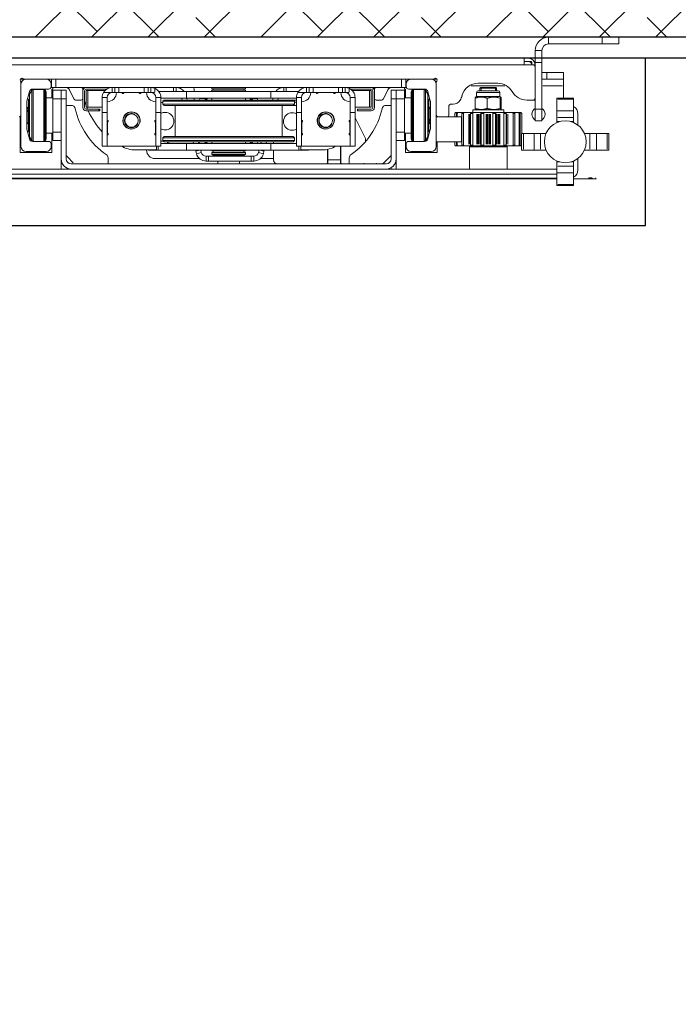
# Model space of a CAD drawing. Units: millimetres. Extents: x 154109 to 202517, y 144218 to 169666.
# Drawn here: x 168254 to 169040, y 153040 to 154217 of the extents above; entities that cross this region are included whole.
import ezdxf

# ---------------------------------------------------------------- set-up
doc = ezdxf.new("R2010")
doc.units = ezdxf.units.MM
for name, color, linetype in [("colonna dall' alto", 8, 'Continuous'), ('muri', 40, 'Continuous'), ('quote', 241, 'Continuous'), ('TAMPONATURA CONSOLLE', 104, 'Continuous')]:
    doc.layers.add(name, color=color, linetype=linetype)
doc.styles.get("Standard").update_dxf_attribs({"font": 'arial.ttf'})
doc.dimstyles.new('marco', dxfattribs={"dimtxt": 200, "dimasz": 150, "dimexe": 1.25, "dimexo": 1.5, "dimgap": 50, "dimtad": 1, "dimtxsty": 'Standard', "dimcen": 2.5, "dimclrd": 256, "dimclre": 256, "dimclrt": 256, "dimadec": 0, "dimazin": 0, "dimtfac": 1, "dimtmove": 0, "dimatfit": 3, "dimfxl": 1, "dimlwd": -1, "dimlwe": -1, "dimarcsym": 0})

# ---------------------------------------------------------------- blocks, each defined once
blk = doc.blocks.new('cwljc3e3w')
at = {"layer": "colonna dall' alto", "lineweight": 5}
for p, q in [((156411.5, 137467.6), (156347.5, 137467.6)), ((156347.5, 137467.2), (156347.5, 137460)), ((156411.5, 137467.6), (156431.5, 137467.6)), ((156411.5, 137467.2), (156411.5, 137460)), ((156431.5, 137459.6), (156431.5, 137467.6)), ((156411.5, 137459.6), (156347.5, 137459.6)), ((156431.5, 137459.6), (156411.5, 137459.6)), ((156318.5, 137442.6), (155607.5, 137442.6)), ((156318.5, 137442.6), (156323.5, 137442.6)), ((156318.5, 137442.6), (156318.5, 137434.6)), ((156331.5, 137437.6), (156331.5, 137451.6)), ((156339.1, 137451.6), (156331.9, 137451.6)), ((156339.5, 137451.6), (156339.5, 137437.6)), ((156318.5, 137434.6), (155607.5, 137434.6)), ((156318.5, 137438.6), (156323.5, 137438.6)), ((156329.5, 137434.6), (156318.5, 137434.6)), ((156323.7, 137438.6), (156327.3, 137438.6)), ((156327.5, 137438.4), (156327.5, 137434.8)), ((156331.5, 137434.6), (156329.5, 137434.6)), ((156331.5, 137434.6), (156331.5, 137437.6)), ((156331.5, 137437.6), (156339.5, 137437.6)), ((156331.5, 137434.6), (156331.5, 137432.6)), ((156331.5, 137394.6), (156331.5, 137432.6)), ((156339.5, 137437.6), (156339.5, 137381.6)), ((156339.5, 137425.6), (156345.5, 137425.6)), ((156365.5, 137425.6), (156345.5, 137425.6)), ((156345.5, 137418), (156345.5, 137425.2)), ((156365.5, 137425.6), (156365.5, 137417.6)), ((155721.1, 137417.6), (155716.7, 137417.6)), ((155717.5, 137411.6), (155717.5, 137414)), ((155717.5, 137411.6), (155717.5, 137337.1)), ((155721.1, 137417.6), (155723.5, 137417.6)), ((155747.5, 137417.6), (155723.5, 137417.6)), ((155747.5, 137417.6), (155754, 137417.6)), ((155753.5, 137408.6), (155753.5, 137411.6)), ((155754, 137417.6), (155759, 137417.6)), ((155754, 137417.6), (155754, 137407.6)), ((155759, 137407.6), (155754, 137407.6)), ((155755.5, 137406.1), (155755.5, 137407.6)), ((156172, 137417.6), (155759, 137417.6)), ((155759, 137408.1), (155759, 137417.1)), ((156172, 137407.6), (155759, 137407.6)), ((155780.9, 137393.7), (155774, 137407.6)), ((155824.5, 137407.6), (155824.5, 137407.5)), ((155825.5, 137407.6), (155825.5, 137407.6)), ((155826.5, 137401.9), (155826.5, 137407.3)), ((155829.5, 137407.6), (155829.5, 137401.6)), ((155834.5, 137401.9), (155834.5, 137407.3)), ((155864.5, 137407.3), (155864.5, 137401.9)), ((155869.5, 137401.6), (155869.5, 137407.6)), ((155872.5, 137401.9), (155872.5, 137407.3)), ((155899.8, 137407.6), (155899.8, 137402.9)), ((155902.8, 137407.6), (155902.8, 137402.9)), ((155945.5, 137407.6), (155945.5, 137406.1)), ((155985.5, 137407.6), (155985.5, 137406.1)), ((156031.2, 137402.9), (156031.2, 137407.6)), ((156034.2, 137402.9), (156034.2, 137407.6)), ((156058.5, 137401.9), (156058.5, 137407.3)), ((156061.5, 137407.6), (156061.5, 137401.6)), ((156066.5, 137401.9), (156066.5, 137407.3)), ((156096.5, 137407.3), (156096.5, 137401.9)), ((156101.5, 137401.6), (156101.5, 137407.6)), ((156104.5, 137401.9), (156104.5, 137407.3)), ((156105.5, 137407.6), (156105.5, 137407.6)), ((156157, 137407.6), (156150, 137393.7)), ((156172, 137417.6), (156177, 137417.6)), ((156172, 137417.1), (156172, 137408.1)), ((156177, 137407.6), (156172, 137407.6)), ((156175.5, 137407.6), (156175.5, 137406.1)), ((156177, 137417.6), (156183.5, 137417.6)), ((156177, 137407.6), (156177, 137417.6)), ((156177.5, 137408.6), (156177.5, 137411.6)), ((156183.5, 137417.6), (156207.5, 137417.6)), ((156207.5, 137417.6), (156209.8, 137417.6)), ((156214.2, 137417.6), (156209.8, 137417.6)), ((156213.5, 137414), (156213.5, 137411.6)), ((156213.5, 137411.6), (156213.5, 137337.1)), ((156295.2, 137409.6), (156255.2, 137409.6)), ((156263.5, 137412.6), (156286.8, 137412.6)), ((156266.5, 137407.7), (156265.5, 137406.7)), ((156285.5, 137406.7), (156265.5, 137406.7)), ((156265.5, 137403.7), (156265.5, 137406.7)), ((156285.5, 137406.7), (156265.5, 137406.7)), ((156266.5, 137407.7), (156284.5, 137407.7)), ((156267, 137406.7), (156267, 137403.7)), ((156284, 137403.7), (156284, 137406.7)), ((156284.5, 137407.7), (156285.5, 137406.7)), ((156285.5, 137403.7), (156285.5, 137406.7)), ((156345.5, 137417.6), (156339.5, 137417.6)), ((156364.2, 137409.6), (156340.8, 137409.6)), ((156345.5, 137417.6), (156365.5, 137417.6)), ((156365.5, 137417.6), (156365.5, 137409.6)), ((156365.5, 137409.6), (156365.5, 137394.8)), ((155724.6, 137391.1), (155727.6, 137402.6)), ((155727.5, 137349.7), (155727.5, 137398.6)), ((155727.7, 137399.6), (155730.4, 137404.2)), ((155727.7, 137399.3), (155727.7, 137349)), ((155730.4, 137344.5), (155730.4, 137403.8)), ((155731.5, 137405.6), (155750.5, 137405.6)), ((155744.6, 137405.2), (155732.1, 137405.2)), ((155732.1, 137404.8), (155732.1, 137343.5)), ((155744.6, 137343.5), (155744.6, 137404.8)), ((155746.9, 137403.8), (155746.1, 137404.6)), ((155746.1, 137404.3), (155746.1, 137344.1)), ((155746.9, 137344.9), (155746.9, 137403.4)), ((155747.5, 137402.4), (155747.5, 137345.9)), ((155755.5, 137395.2), (155747.5, 137395.2)), ((155754.5, 137395.2), (155754.5, 137405.1)), ((155755.5, 137394.2), (155755.5, 137404.2)), ((155765.5, 137404.2), (155755.5, 137404.2)), ((155765.5, 137394.2), (155765.5, 137404.2)), ((155771.5, 137404.2), (155765.5, 137404.2)), ((155765.5, 137404.2), (155765.5, 137394.2)), ((155771.5, 137404.2), (155771.5, 137394.2)), ((155791.5, 137405.9), (155791.5, 137394.6)), ((155791.5, 137403.6), (155791.5, 137383.6)), ((155793.5, 137403.6), (155793.5, 137383.6)), ((155819.8, 137405.6), (155795.5, 137405.6)), ((155795.5, 137403.9), (155795.5, 137383.9)), ((155797.5, 137403.9), (155795.5, 137403.9)), ((155797.5, 137403.9), (155817.8, 137403.9)), ((155797.5, 137383.9), (155797.5, 137403.9)), ((155814.5, 137377.6), (155814.5, 137395.6)), ((155820.2, 137395.6), (155814.8, 137395.6)), ((155826, 137401.6), (155816.6, 137401.6)), ((155820.5, 137377.6), (155820.5, 137395.6)), ((155829.5, 137401.6), (155826.5, 137401.6)), ((155834.5, 137401.6), (155829.5, 137401.6)), ((155864.5, 137401.6), (155834.5, 137401.6)), ((155857.5, 137401.4), (155841.5, 137401.4)), ((155869.5, 137401.6), (155864.5, 137401.6)), ((155872.5, 137401.6), (155869.5, 137401.6)), ((155877.1, 137401.6), (155872.7, 137401.6)), ((155877.3, 137406.3), (155877.3, 137401.9)), ((155878.5, 137377.6), (155878.5, 137395.6)), ((155878.8, 137395.6), (155884.2, 137395.6)), ((155915.1, 137402.9), (155882, 137402.9)), ((155884.5, 137377.6), (155884.5, 137395.6)), ((155915.1, 137394.9), (155884.5, 137394.9)), ((155909.2, 137394.9), (155909.4, 137394.3)), ((155909.4, 137394.3), (155911.8, 137394.9)), ((156015.9, 137402.9), (155915.1, 137402.9)), ((155915.1, 137395.3), (155915.1, 137402.5)), ((155915.1, 137394.9), (156015.9, 137394.9)), ((155915.4, 137394.9), (155916, 137392.6)), ((155924.5, 137402.9), (155924.5, 137405.6)), ((155924.5, 137392.6), (155924.5, 137394.9)), ((155935.6, 137394.6), (155932.5, 137394.6)), ((155985.5, 137406.1), (155945.5, 137406.1)), ((155945.5, 137404.3), (155985.5, 137404.3)), ((155945.5, 137404.3), (155945.5, 137402.9)), ((155945.5, 137394.9), (155945.5, 137392.6)), ((155947.2, 137406.1), (155947.2, 137404.3)), ((155983.7, 137406.1), (155983.7, 137404.3)), ((155985.5, 137404.3), (155985.5, 137402.9)), ((155985.5, 137394.9), (155985.5, 137392.6)), ((155998.5, 137394.6), (155995.3, 137394.6)), ((156049, 137402.9), (156015.9, 137402.9)), ((156015.9, 137395.3), (156015.9, 137402.5)), ((156046.5, 137394.9), (156015.9, 137394.9)), ((156018.5, 137394.9), (156017.9, 137392.6)), ((156022.2, 137394.9), (156024.6, 137394.3)), ((156024.6, 137394.3), (156024.8, 137394.9)), ((156046.5, 137377.6), (156046.5, 137395.6)), ((156052.2, 137395.6), (156046.8, 137395.6)), ((156058, 137401.6), (156048.6, 137401.6)), ((156052.5, 137377.6), (156052.5, 137395.6)), ((156061.5, 137401.6), (156058.5, 137401.6)), ((156066.5, 137401.6), (156061.5, 137401.6)), ((156096.5, 137401.6), (156066.5, 137401.6)), ((156089.5, 137401.4), (156073.5, 137401.4)), ((156101.5, 137401.6), (156096.5, 137401.6)), ((156104.5, 137401.6), (156101.5, 137401.6)), ((156109.1, 137401.6), (156104.7, 137401.6)), ((156109.3, 137406.3), (156109.3, 137401.9)), ((156110.5, 137377.6), (156110.5, 137395.6)), ((156110.8, 137395.6), (156116.2, 137395.6)), ((156111.1, 137405.6), (156135.5, 137405.6)), ((156113.1, 137403.9), (156133.5, 137403.9)), ((156116.5, 137377.6), (156116.5, 137395.6)), ((156133.5, 137403.9), (156133.5, 137383.9)), ((156135.5, 137403.9), (156133.5, 137403.9)), ((156135.5, 137383.9), (156135.5, 137403.9)), ((156137.5, 137403.6), (156137.5, 137383.6)), ((156139.5, 137405.9), (156139.5, 137394.6)), ((156139.5, 137403.6), (156139.5, 137383.6)), ((156165.5, 137404.2), (156159.5, 137404.2)), ((156159.5, 137394.2), (156159.5, 137404.2)), ((156165.5, 137404.2), (156165.5, 137394.2)), ((156165.5, 137394.2), (156165.5, 137404.2)), ((156175.5, 137404.2), (156165.5, 137404.2)), ((156175.5, 137404.2), (156175.5, 137394.2)), ((156175.5, 137395.2), (156183.5, 137395.2)), ((156176.5, 137405.1), (156176.5, 137395.2)), ((156199.5, 137405.6), (156180.5, 137405.6)), ((156183.5, 137345.9), (156183.5, 137402.4)), ((156184.1, 137403.8), (156184.9, 137404.6)), ((156184.1, 137403.4), (156184.1, 137344.9)), ((156184.9, 137344.1), (156184.9, 137404.3)), ((156186.3, 137405.2), (156198.8, 137405.2)), ((156186.3, 137404.8), (156186.3, 137343.5)), ((156198.8, 137343.5), (156198.8, 137404.8)), ((156203.2, 137399.6), (156200.6, 137404.2)), ((156200.6, 137403.8), (156200.6, 137344.5)), ((156203.2, 137349), (156203.2, 137399.3)), ((156206.3, 137391.1), (156203.3, 137402.6)), ((156203.5, 137398.6), (156203.5, 137349.7)), ((156259.9, 137394.8), (156259.9, 137382.6)), ((156261.5, 137396.7), (156260.4, 137396.1)), ((156261.5, 137396.7), (156261.5, 137401.7)), ((156289.5, 137396.7), (156261.5, 137396.7)), ((156289.3, 137401.7), (156261.6, 137401.7)), ((156263.5, 137403.7), (156287.5, 137403.7)), ((156274.3, 137394.8), (156274.3, 137382.6)), ((156289.5, 137396.7), (156289.5, 137401.7)), ((156289.5, 137396.7), (156290.5, 137396.1)), ((156289.8, 137394.8), (156289.8, 137382.6)), ((156291, 137394.8), (156291, 137382.6)), ((156331.5, 137394.6), (156331.5, 137392.6)), ((156377.5, 137394.8), (156357.5, 137394.8)), ((156357.5, 137393.8), (156357.5, 137394.8)), ((156377.5, 137394.8), (156377.5, 137393.8)), ((155724.5, 137358.6), (155724.5, 137390.1)), ((155726, 137384.2), (155725, 137383.2)), ((155725.4, 137383.2), (155725, 137383.2)), ((155725, 137381.6), (155725, 137383.2)), ((155726, 137384.2), (155726.1, 137384.2)), ((155726.5, 137393.6), (155727.1, 137394.2)), ((155726.5, 137354.8), (155726.5, 137393.6)), ((155727.1, 137394.2), (155727.1, 137354.2)), ((155727.5, 137394.2), (155727.1, 137394.2)), ((155755.5, 137354.2), (155755.5, 137394.2)), ((155756, 137394.2), (155765, 137394.2)), ((155765.5, 137394.2), (155765.5, 137322.2)), ((155765.5, 137394.2), (155765.5, 137354.2)), ((155765.8, 137394.2), (155771.2, 137394.2)), ((155771.5, 137394.2), (155771.5, 137322.2)), ((155777.4, 137386.2), (155771.5, 137386.2)), ((155789.5, 137392.6), (155782.7, 137392.6)), ((155795.5, 137383.9), (155797.5, 137383.9)), ((155814.5, 137383.9), (155797.5, 137383.9)), ((155884.5, 137389.6), (155887, 137389.6)), ((155888.5, 137392.6), (155887, 137391.1)), ((156044, 137391.1), (155887, 137391.1)), ((155887, 137387.6), (155887, 137391.1)), ((155887, 137387.6), (156044, 137387.6)), ((155888.5, 137386.1), (155887, 137387.6)), ((155888.5, 137392.6), (156042.5, 137392.6)), ((156042.5, 137386.1), (155888.5, 137386.1)), ((155901.5, 137349.1), (155901.5, 137386.1)), ((155909.4, 137394.3), (155909.8, 137392.6)), ((156024.6, 137394.3), (156024.1, 137392.6)), ((156029.5, 137349.1), (156029.5, 137386.1)), ((156042.5, 137392.6), (156044, 137391.1)), ((156042.5, 137386.1), (156044, 137387.6)), ((156046.5, 137386.2), (156042.5, 137386.2)), ((156044, 137387.6), (156044, 137391.1)), ((156133.5, 137383.9), (156116.5, 137383.9)), ((156133.5, 137383.9), (156135.5, 137383.9)), ((156148.2, 137392.6), (156141.5, 137392.6)), ((156159.5, 137386.2), (156153.6, 137386.2)), ((156159.5, 137322.2), (156159.5, 137394.2)), ((156159.8, 137394.2), (156165.2, 137394.2)), ((156165.5, 137322.2), (156165.5, 137394.2)), ((156165.5, 137354.2), (156165.5, 137394.2)), ((156166, 137394.2), (156175, 137394.2)), ((156175.5, 137394.2), (156175.5, 137354.2)), ((156203.5, 137394.2), (156203.9, 137394.2)), ((156203.9, 137354.2), (156203.9, 137394.2)), ((156204.5, 137393.6), (156203.9, 137394.2)), ((156204.5, 137393.6), (156204.5, 137354.8)), ((156204.9, 137384.2), (156205, 137384.2)), ((156205, 137384.2), (156206, 137383.2)), ((156206, 137383.2), (156205.6, 137383.2)), ((156206, 137383.2), (156206, 137381.6)), ((156206.5, 137358.6), (156206.5, 137390.1)), ((156228.5, 137374.6), (156228.5, 137385.6)), ((156230.5, 137387.6), (156233.5, 137387.6)), ((156321.5, 137392.6), (156329.5, 137392.6)), ((156329.5, 137392.6), (156331.5, 137392.6)), ((156331.5, 137381.6), (156331.5, 137392.6)), ((156357.5, 137393.8), (156357.5, 137379.8)), ((156358.5, 137393.8), (156376.5, 137393.8)), ((156377.5, 137393.8), (156377.5, 137379.8)), ((155716.5, 137372.9), (155716.5, 137330.1)), ((155725, 137381.6), (155725, 137366.7)), ((155795.5, 137381.6), (155810.5, 137381.6)), ((155795.5, 137379.6), (155810.5, 137379.6)), ((155810.5, 137381.6), (155811.5, 137381.6)), ((155810.5, 137381.5), (155810.5, 137379.7)), ((155811.5, 137379.6), (155810.5, 137379.6)), ((155811.5, 137379.6), (155811.5, 137381.6)), ((155814.5, 137377.6), (155814.5, 137337.6)), ((155820.2, 137377.6), (155814.8, 137377.6)), ((155820.5, 137377.6), (155820.5, 137337.6)), ((155878.5, 137377.6), (155878.5, 137337.6)), ((155878.8, 137377.6), (155884.2, 137377.6)), ((155884.5, 137377.6), (155884.5, 137337.6)), ((156046.5, 137377.6), (156046.5, 137337.6)), ((156052.2, 137377.6), (156046.8, 137377.6)), ((156052.5, 137377.6), (156052.5, 137337.6)), ((156110.5, 137377.6), (156110.5, 137337.6)), ((156110.8, 137377.6), (156116.2, 137377.6)), ((156116.5, 137377.6), (156116.5, 137337.6)), ((156128.8, 137346.6), (156116.5, 137371.2)), ((156135.5, 137381.6), (156119.5, 137381.6)), ((156119.5, 137379.6), (156119.5, 137381.6)), ((156135.5, 137379.6), (156119.5, 137379.6)), ((156206, 137366.7), (156206, 137381.6)), ((156213.5, 137372.6), (156243.5, 137372.6)), ((156214.5, 137372.6), (156214.5, 137372.9)), ((156236.5, 137377.7), (156235.5, 137376.7)), ((156235.5, 137376.7), (156235.5, 137376.7)), ((156235.5, 137376.7), (156235.5, 137372.6)), ((156235.5, 137372.6), (156235.5, 137376.7)), ((156236.5, 137377.7), (156236.5, 137377.7)), ((156236.5, 137377.7), (156238.3, 137377.7)), ((156238.5, 137376.7), (156237.4, 137376.7)), ((156237.4, 137372.6), (156237.4, 137376.7)), ((156239.5, 137377.7), (156238.3, 137377.7)), ((156238.5, 137376.7), (156238.5, 137372.6)), ((156239.5, 137377.7), (156244.6, 137377.7)), ((156243.5, 137372.6), (156243.5, 137342.6)), ((156245.9, 137376.7), (156244, 137376.7)), ((156244, 137338.7), (156244, 137376.7)), ((156246.9, 137377.7), (156244.6, 137377.7)), ((156245.9, 137376.7), (156245.9, 137338.7)), ((156246.9, 137377.7), (156252.2, 137377.7)), ((156252.3, 137377.7), (156252.2, 137377.7)), ((156252.2, 137375.7), (156252.2, 137339.7)), ((156252.3, 137377.7), (156253.7, 137377.7)), ((156252.3, 137375.7), (156252.3, 137339.7)), ((156253.7, 137377.7), (156254.6, 137377.7)), ((156253.7, 137375.7), (156253.7, 137339.7)), ((156256.9, 137376.7), (156254.3, 137376.7)), ((156254.3, 137338.7), (156254.3, 137376.7)), ((156257.6, 137377.7), (156254.6, 137377.7)), ((156256.9, 137376.7), (156256.9, 137338.7)), ((156257, 137380.7), (156294, 137380.7)), ((156257, 137380.7), (156257, 137377.7)), ((156257.6, 137377.7), (156261.8, 137377.7)), ((156261.5, 137380.7), (156260.4, 137381.3)), ((156261.9, 137377.7), (156261.8, 137377.7)), ((156261.8, 137375.7), (156261.8, 137339.7)), ((156261.9, 137377.7), (156262.9, 137377.7)), ((156261.9, 137375.7), (156261.9, 137339.7)), ((156262.9, 137377.7), (156264.3, 137377.7)), ((156262.9, 137375.7), (156262.9, 137339.7)), ((156264.3, 137377.7), (156265.7, 137377.7)), ((156264.3, 137375.7), (156264.3, 137339.7)), ((156265.7, 137377.7), (156266.5, 137377.7)), ((156265.7, 137375.7), (156265.7, 137339.7)), ((156266.5, 137377.7), (156267.1, 137377.7)), ((156266.5, 137377.7), (156266.5, 137377.7)), ((156266.5, 137377.7), (156266.5, 137337.7)), ((156266.5, 137375.7), (156266.5, 137339.7)), ((156270.6, 137377.7), (156267.1, 137377.7)), ((156270.1, 137376.7), (156267.2, 137376.7)), ((156267.2, 137338.7), (156267.2, 137376.7)), ((156270.1, 137376.7), (156270.1, 137338.7)), ((156270.6, 137377.7), (156273.1, 137377.7)), ((156273.1, 137377.7), (156273.1, 137377.7)), ((156273.1, 137377.7), (156273.6, 137377.7)), ((156273.1, 137375.7), (156273.1, 137339.7)), ((156273.1, 137375.7), (156273.1, 137339.7)), ((156273.6, 137377.7), (156274.8, 137377.7)), ((156273.6, 137375.7), (156273.6, 137339.7)), ((156274.8, 137377.7), (156276.3, 137377.7)), ((156274.8, 137375.7), (156274.8, 137339.7)), ((156276.3, 137377.7), (156277.5, 137377.7)), ((156276.3, 137375.7), (156276.3, 137339.7)), ((156277.5, 137377.7), (156278.1, 137377.7)), ((156277.5, 137375.7), (156277.5, 137339.7)), ((156278.1, 137377.7), (156280.6, 137377.7)), ((156278.1, 137377.7), (156278.1, 137377.7)), ((156278.1, 137375.7), (156278.1, 137339.7)), ((156278.1, 137375.7), (156278.1, 137339.7)), ((156284.1, 137377.7), (156280.6, 137377.7)), ((156284, 137376.7), (156281, 137376.7)), ((156281, 137338.7), (156281, 137376.7)), ((156284, 137376.7), (156284, 137338.7)), ((156284.1, 137377.7), (156284.6, 137377.7)), ((156284.6, 137377.7), (156284.6, 137377.7)), ((156284.6, 137377.7), (156285.4, 137377.7)), ((156284.6, 137377.7), (156284.6, 137337.7)), ((156284.6, 137375.7), (156284.6, 137339.7)), ((156285.4, 137377.7), (156286.8, 137377.7)), ((156285.4, 137375.7), (156285.4, 137339.7)), ((156286.8, 137377.7), (156288.2, 137377.7)), ((156286.8, 137375.7), (156286.8, 137339.7)), ((156288.2, 137377.7), (156289.3, 137377.7)), ((156288.2, 137375.7), (156288.2, 137339.7)), ((156289.3, 137377.7), (156293.5, 137377.7)), ((156289.3, 137377.7), (156289.3, 137377.7)), ((156289.3, 137375.7), (156289.3, 137339.7)), ((156289.3, 137375.7), (156289.3, 137339.7)), ((156289.5, 137380.7), (156290.5, 137381.3)), ((156296.6, 137377.7), (156293.5, 137377.7)), ((156294, 137380.7), (156294, 137377.7)), ((156296.9, 137376.7), (156294.3, 137376.7)), ((156294.3, 137338.7), (156294.3, 137376.7)), ((156296.6, 137377.7), (156297.4, 137377.7)), ((156296.9, 137376.7), (156296.9, 137338.7)), ((156297.4, 137377.7), (156298.8, 137377.7)), ((156297.4, 137375.7), (156297.4, 137339.7)), ((156298.9, 137377.7), (156298.8, 137377.7)), ((156298.8, 137375.7), (156298.8, 137339.7)), ((156298.9, 137377.7), (156304.3, 137377.7)), ((156298.9, 137375.7), (156298.9, 137339.7)), ((156306.5, 137377.7), (156304.3, 137377.7)), ((156307.1, 137376.7), (156305.2, 137376.7)), ((156305.2, 137338.7), (156305.2, 137376.7)), ((156306.5, 137377.7), (156311.5, 137377.7)), ((156307.1, 137376.7), (156307.1, 137338.7)), ((156312.7, 137377.7), (156311.5, 137377.7)), ((156313.6, 137376.7), (156312.6, 137376.7)), ((156312.6, 137338.7), (156312.6, 137376.7)), ((156312.7, 137377.7), (156314.4, 137377.7)), ((156313.6, 137376.7), (156313.6, 137338.7)), ((156314.5, 137377.7), (156314.4, 137377.7)), ((156314.5, 137377.7), (156315.5, 137376.7)), ((156315.5, 137376.7), (156315.5, 137376.7)), ((156315.5, 137352.7), (156315.5, 137376.7)), ((156315.5, 137352.7), (156315.5, 137376.7)), ((156331.5, 137381.6), (156331.5, 137367.6)), ((156331.9, 137381.6), (156339.1, 137381.6)), ((156339.5, 137367.6), (156339.5, 137381.6)), ((156357.5, 137379.8), (156377.5, 137379.8)), ((156357.5, 137379.8), (156357.5, 137371.7)), ((156357.5, 137366.8), (156357.5, 137371.7)), ((156376.5, 137371.7), (156358.5, 137371.7)), ((156377.5, 137379.8), (156377.5, 137371.7)), ((156377.5, 137371.7), (156377.5, 137366.8)), ((156382.5, 137376.2), (156382.5, 137362.7)), ((155725, 137365.2), (155725, 137366.7)), ((155725, 137365.2), (155725.4, 137365.2)), ((155726, 137364.2), (155725, 137365.2)), ((155726.1, 137364.2), (155726, 137364.2)), ((155820.7, 137365.1), (155820.7, 137354.2)), ((155878.3, 137354.2), (155878.3, 137365.1)), ((156052.7, 137365.1), (156052.7, 137354.2)), ((156110.3, 137354.2), (156110.3, 137365.1)), ((156205, 137364.2), (156204.9, 137364.2)), ((156205, 137364.2), (156206, 137365.2)), ((156205.6, 137365.2), (156206, 137365.2)), ((156206, 137366.7), (156206, 137365.2)), ((156331.5, 137367.6), (156339.5, 137367.6)), ((156357.5, 137366.8), (156357.5, 137365.6)), ((156357.6, 137366.8), (156360.7, 137366.8)), ((156374.3, 137366.8), (156377.3, 137366.8)), ((156377.5, 137366.8), (156377.5, 137365.6)), ((155727.6, 137346.1), (155724.6, 137357.6)), ((155726.5, 137354.8), (155727.1, 137354.2)), ((155727.5, 137354.2), (155727.1, 137354.2)), ((155727.7, 137348.7), (155730.4, 137344.1)), ((155755.5, 137353.2), (155747.5, 137353.2)), ((155754.5, 137330.1), (155754.5, 137353.2)), ((155755.5, 137344.2), (155755.5, 137354.2)), ((155765, 137354.2), (155756, 137354.2)), ((155888.5, 137349.1), (155887, 137347.6)), ((156044, 137347.6), (155887, 137347.6)), ((155887, 137344.1), (155887, 137347.6)), ((155888.5, 137349.1), (156042.5, 137349.1)), ((156042.5, 137349.1), (156044, 137347.6)), ((156044, 137344.1), (156044, 137347.6)), ((156175, 137354.2), (156166, 137354.2)), ((156175.5, 137354.2), (156175.5, 137344.2)), ((156175.5, 137353.2), (156183.5, 137353.2)), ((156176.5, 137353.2), (156176.5, 137330.1)), ((156203.2, 137348.7), (156200.6, 137344.1)), ((156203.3, 137346.1), (156206.3, 137357.6)), ((156203.5, 137354.2), (156203.9, 137354.2)), ((156204.5, 137354.8), (156203.9, 137354.2)), ((156315.4, 137352.7), (156317.4, 137352.7)), ((156315.4, 137352.7), (156315.4, 137332.7)), ((156317.4, 137352.7), (156330.4, 137352.7)), ((156317.4, 137333.7), (156317.4, 137351.7)), ((156330.4, 137332.7), (156330.4, 137352.7)), ((156330.4, 137352.7), (156338, 137352.7)), ((156338, 137352.7), (156344.6, 137352.7)), ((156338, 137351.7), (156338, 137333.7)), ((156390.4, 137352.7), (156397, 137352.7)), ((156397, 137352.7), (156404.6, 137352.7)), ((156397, 137333.7), (156397, 137351.7)), ((156404.6, 137352.7), (156417.6, 137352.7)), ((156404.6, 137332.7), (156404.6, 137352.7)), ((156417.6, 137352.7), (156419.6, 137352.7)), ((156417.6, 137351.7), (156417.6, 137333.7)), ((156419.6, 137332.7), (156419.6, 137352.7)), ((155750.5, 137343.1), (155731.5, 137343.1)), ((155746.9, 137344.5), (155746.1, 137343.7)), ((155753.5, 137337.1), (155753.5, 137340.1)), ((155755.5, 137344.2), (155765.5, 137344.2)), ((155820.5, 137337.6), (155814.5, 137337.6)), ((155820.5, 137337.6), (155878.5, 137337.6)), ((155878.5, 137337.6), (155884.5, 137337.6)), ((155879.5, 137337.6), (155879.5, 137334.9)), ((155881.4, 137332.9), (155881.4, 137337.4)), ((155884.5, 137343.6), (155887.5, 137343.6)), ((155884.5, 137340.6), (155915.1, 137340.6)), ((155887, 137344.1), (156044, 137344.1)), ((155888.5, 137342.6), (155887, 137344.1)), ((156042.5, 137342.6), (155888.5, 137342.6)), ((155894, 137341.1), (155894, 137340.6)), ((156015.9, 137340.6), (155915.1, 137340.6)), ((155915.1, 137333), (155915.1, 137340.2)), ((155923.2, 137342.6), (155923.7, 137340.6)), ((155929.4, 137342.6), (155930, 137340.6)), ((155945.5, 137342.6), (155945.5, 137340.6)), ((155985.5, 137342.6), (155985.5, 137340.6)), ((156004.5, 137342.6), (156004, 137340.6)), ((156010.7, 137342.6), (156010.2, 137340.6)), ((156015.9, 137340.6), (156046.5, 137340.6)), ((156015.9, 137333), (156015.9, 137340.2)), ((156019, 137342.6), (156019, 137340.6)), ((156042.5, 137342.6), (156044, 137344.1)), ((156052.5, 137337.6), (156046.5, 137337.6)), ((156049.5, 137337.4), (156049.5, 137332.9)), ((156051.5, 137337.6), (156051.5, 137334.9)), ((156052.5, 137337.6), (156110.5, 137337.6)), ((156099, 137337.6), (156099, 137321.2)), ((156099.3, 137337.6), (156099.3, 137318.2)), ((156110.5, 137337.6), (156116.5, 137337.6)), ((156129, 137343.1), (156129, 137345.7)), ((156165.5, 137344.2), (156175.5, 137344.2)), ((156177.5, 137337.1), (156177.5, 137340.1)), ((156180.5, 137343.1), (156199.5, 137343.1)), ((156184.1, 137344.5), (156184.9, 137343.7)), ((156243.5, 137342.6), (156213.5, 137342.6)), ((156214.5, 137330.1), (156214.5, 137342.6)), ((156235.5, 137342.6), (156235.5, 137338.7)), ((156235.5, 137338.7), (156235.5, 137342.6)), ((156235.5, 137338.7), (156235.5, 137338.7)), ((156236.5, 137337.7), (156235.5, 137338.7)), ((156236.5, 137337.7), (156236.5, 137337.7)), ((156238.3, 137337.7), (156236.5, 137337.7)), ((156237.4, 137338.7), (156237.4, 137342.6)), ((156238.5, 137338.7), (156237.4, 137338.7)), ((156238.3, 137337.7), (156239.5, 137337.7)), ((156238.5, 137342.6), (156238.5, 137338.7)), ((156244.6, 137337.7), (156239.5, 137337.7)), ((156245.9, 137338.7), (156244, 137338.7)), ((156244.6, 137337.7), (156246.9, 137337.7)), ((156252.2, 137337.7), (156246.9, 137337.7)), ((156252.2, 137337.7), (156252.3, 137337.7)), ((156253.7, 137337.7), (156252.3, 137337.7)), ((156254, 137337.7), (156253, 137336.7)), ((156298, 137336.7), (156253, 137336.7)), ((156253, 137310.2), (156253, 137336.7)), ((156254.6, 137337.7), (156253.7, 137337.7)), ((156256.9, 137338.7), (156254.3, 137338.7)), ((156254.6, 137337.7), (156257.6, 137337.7)), ((156261.8, 137337.7), (156257.6, 137337.7)), ((156261.8, 137337.7), (156261.9, 137337.7)), ((156262.9, 137337.7), (156261.9, 137337.7)), ((156264.3, 137337.7), (156262.9, 137337.7)), ((156265.7, 137337.7), (156264.3, 137337.7)), ((156266.5, 137337.7), (156265.7, 137337.7)), ((156267.1, 137337.7), (156266.5, 137337.7)), ((156266.5, 137337.7), (156266.5, 137337.7)), ((156267.1, 137337.7), (156270.6, 137337.7)), ((156270.1, 137338.7), (156267.2, 137338.7)), ((156273.1, 137337.7), (156270.6, 137337.7)), ((156273.1, 137337.7), (156273.1, 137337.7)), ((156273.6, 137337.7), (156273.1, 137337.7)), ((156274.8, 137337.7), (156273.6, 137337.7)), ((156276.3, 137337.7), (156274.8, 137337.7)), ((156277.5, 137337.7), (156276.3, 137337.7)), ((156278.1, 137337.7), (156277.5, 137337.7)), ((156280.6, 137337.7), (156278.1, 137337.7)), ((156278.1, 137337.7), (156278.1, 137337.7)), ((156280.6, 137337.7), (156284.1, 137337.7)), ((156284, 137338.7), (156281, 137338.7)), ((156284.6, 137337.7), (156284.1, 137337.7)), ((156284.6, 137337.7), (156284.6, 137337.7)), ((156285.4, 137337.7), (156284.6, 137337.7)), ((156286.8, 137337.7), (156285.4, 137337.7)), ((156288.2, 137337.7), (156286.8, 137337.7)), ((156289.3, 137337.7), (156288.2, 137337.7)), ((156293.5, 137337.7), (156289.3, 137337.7)), ((156289.3, 137337.7), (156289.3, 137337.7)), ((156293.5, 137337.7), (156296.6, 137337.7)), ((156296.9, 137338.7), (156294.3, 137338.7)), ((156297.4, 137337.7), (156296.6, 137337.7)), ((156297, 137337.7), (156298, 137336.7)), ((156298.8, 137337.7), (156297.4, 137337.7)), ((156298, 137310.2), (156298, 137336.7)), ((156298.8, 137337.7), (156298.9, 137337.7)), ((156304.3, 137337.7), (156298.9, 137337.7)), ((156304.3, 137337.7), (156306.5, 137337.7)), ((156307.1, 137338.7), (156305.2, 137338.7)), ((156311.5, 137337.7), (156306.5, 137337.7)), ((156311.5, 137337.7), (156312.7, 137337.7)), ((156313.6, 137338.7), (156312.6, 137338.7)), ((156314.4, 137337.7), (156312.7, 137337.7)), ((156314.4, 137337.7), (156314.5, 137337.7)), ((156314.5, 137337.7), (156315.4, 137338.6)), ((155716.5, 137330.1), (155754.5, 137330.1)), ((155723.5, 137331.1), (155747.5, 137331.1)), ((155780, 137317.6), (155772.9, 137324.7)), ((155877.5, 137332.9), (155854.5, 137332.9)), ((155867.5, 137332.6), (155867.5, 137332.9)), ((155871.5, 137332.6), (155879.5, 137332.6)), ((155879.5, 137334.9), (155879.5, 137332.6)), ((155881.4, 137332.6), (155879.5, 137332.6)), ((155915.1, 137332.6), (155881.4, 137332.6)), ((155915.1, 137332.6), (156015.9, 137332.6)), ((155925.9, 137332.6), (155926.2, 137331.4)), ((155930.7, 137332.6), (155926.2, 137331.4)), ((155926.2, 137331.4), (155927, 137328.5)), ((155932.8, 137330.1), (155927, 137328.5)), ((155932.8, 137330.1), (155932.1, 137332.6)), ((155941.6, 137325.6), (155938.6, 137325.6)), ((155938.6, 137319.6), (155938.6, 137325.6)), ((155941.6, 137319.6), (155941.6, 137325.6)), ((155992.4, 137325.6), (155941.6, 137325.6)), ((155945.5, 137332.6), (155945.5, 137332)), ((155985.5, 137332), (155945.5, 137332)), ((155945.5, 137330.1), (155985.5, 137330.1)), ((155945.5, 137330.1), (155945.5, 137328.1)), ((155945.5, 137328.1), (155985.5, 137328.1)), ((155947, 137326.6), (155945.5, 137328.1)), ((155984, 137326.6), (155947, 137326.6)), ((155947.2, 137332), (155947.2, 137330.1)), ((155952.5, 137326.6), (155952.5, 137325.6)), ((155978.5, 137326.6), (155978.5, 137325.6)), ((155983.7, 137332), (155983.7, 137330.1)), ((155984, 137326.6), (155985.5, 137328.1)), ((155985.5, 137332.6), (155985.5, 137332)), ((155985.5, 137330.1), (155985.5, 137328.1)), ((155995.4, 137325.6), (155992.4, 137325.6)), ((155992.4, 137325.6), (155992.4, 137319.6)), ((155995.4, 137325.6), (155995.4, 137319.6)), ((156001.9, 137332.6), (156001.2, 137330.1)), ((156007, 137328.5), (156001.2, 137330.1)), ((156007.7, 137331.4), (156003.2, 137332.6)), ((156007, 137328.5), (156007.7, 137331.4)), ((156008.1, 137332.6), (156007.7, 137331.4)), ((156049.5, 137332.6), (156015.9, 137332.6)), ((156019, 137332.6), (156019, 137321.2)), ((156051.5, 137332.6), (156049.5, 137332.6)), ((156051.5, 137332.6), (156051.5, 137334.9)), ((156051.5, 137332.6), (156059.5, 137332.6)), ((156053.5, 137332.9), (156076.5, 137332.9)), ((156083.7, 137318.2), (156083.7, 137333.7)), ((156084, 137321.2), (156084, 137333.7)), ((156158, 137324.7), (156150.9, 137317.6)), ((156176.5, 137330.1), (156214.5, 137330.1)), ((156207.5, 137331.1), (156183.5, 137331.1)), ((156317.4, 137332.7), (156315.4, 137332.7)), ((156330.4, 137332.7), (156317.4, 137332.7)), ((156330.4, 137332.7), (156338, 137332.7)), ((156344.6, 137332.7), (156338, 137332.7)), ((156397, 137332.7), (156390.4, 137332.7)), ((156397, 137332.7), (156404.6, 137332.7)), ((156417.6, 137332.7), (156404.6, 137332.7)), ((156419.6, 137332.7), (156417.6, 137332.7)), ((155765.5, 137322.2), (155765.5, 137310.2)), ((155777.5, 137316.2), (156153.5, 137316.2)), ((155821.5, 137316.2), (155821.5, 137323.5)), ((155930.6, 137322.6), (155877.5, 137322.6)), ((155938.6, 137319.6), (155941.6, 137319.6)), ((155941.6, 137319.6), (155992.4, 137319.6)), ((155952.5, 137319.6), (155952.5, 137316.2)), ((155978.5, 137319.6), (155978.5, 137316.2)), ((155992.4, 137319.6), (155995.4, 137319.6)), ((156019, 137322.6), (156003.3, 137322.6)), ((156084, 137316.2), (156084, 137321.2)), ((156098.2, 137321.2), (156084.7, 137321.2)), ((156099, 137321.2), (156099, 137316.2)), ((156109.5, 137323.5), (156109.5, 137316.2)), ((156165.5, 137322.2), (156165.5, 137310.2)), ((156357.5, 137319.8), (156357.5, 137318.6)), ((156357.5, 137313.7), (156357.5, 137318.6)), ((156357.5, 137313.7), (156357.5, 137305.6)), ((156360.7, 137318.6), (156357.6, 137318.6)), ((156358.5, 137313.7), (156376.5, 137313.7)), ((156377.3, 137318.6), (156374.3, 137318.6)), ((156377.5, 137319.8), (156377.5, 137318.6)), ((156377.5, 137318.6), (156377.5, 137313.7)), ((156377.5, 137313.7), (156377.5, 137305.6)), ((156382.5, 137322.7), (156382.5, 137309.2)), ((155573.5, 137310.2), (156357.5, 137310.2)), ((155573.5, 137304.2), (156357.5, 137304.2)), ((156159.5, 137311.8), (156159.5, 137310.2)), ((156357.5, 137305.6), (156357.5, 137291.6)), ((156357.5, 137305.6), (156377.5, 137305.6)), ((156377.5, 137305.6), (156377.5, 137291.6)), ((156357.5, 137299.2), (155573.5, 137299.2)), ((155573.5, 137298.6), (156357.5, 137298.6)), ((156061.5, 137299.2), (156061.5, 137298.6)), ((156253, 137298.6), (156253, 137299.2)), ((156298, 137298.6), (156298, 137299.2)), ((156357.5, 137290.6), (156357.5, 137291.6)), ((156357.5, 137290.6), (156377.5, 137290.6)), ((156376.5, 137291.6), (156358.5, 137291.6)), ((156377.5, 137298.6), (156395.5, 137298.6)), ((156377.5, 137291.6), (156377.5, 137290.6)), ((156395.5, 137298.6), (156395.5, 137299.6)), ((156395.5, 137298.6), (156399.5, 137298.6)), ((156399.3, 137299.6), (156395.7, 137299.6)), ((156399.5, 137299.6), (156399.5, 137298.6)), ((156399.5, 137298.6), (156404.5, 137298.6))]:
    blk.add_line(p, q, dxfattribs=at)
for centre, radius in [((155849.5, 137368.1), 10), ((155849.5, 137368.1), 8), ((156081.5, 137368.1), 10), ((156081.5, 137368.1), 8), ((156367.5, 137342.7), 25)]:
    blk.add_circle(centre, radius, dxfattribs=at)
for centre, radius, start, end in [((156347.5, 137451.6), 16, 90, 180), ((156347.5, 137451.6), 8, 90, 180), ((156323.5, 137434.6), 8, 0, 90), ((156323.5, 137434.6), 4, 0, 90), ((156329.5, 137432.6), 2, 0, 90), ((155718.5, 137416.6), 2, 48.5904, 221.4096), ((156212.5, 137416.6), 2, 318.5904, 131.4096), ((155715.5, 137414), 2, 0, 41.4096), ((155723.5, 137411.6), 6, 90, 180), ((155721.1, 137419.6), 2, 228.5904, 270), ((155747.5, 137411.6), 6, 0, 90), ((155750.5, 137408.6), 3, 270, 0), ((155770.9, 137402.6), 5, 26.5651, 90), ((155791.5, 137407.6), 1, 180, 240), ((155790.5, 137405.9), 1, 0, 60), ((155795.5, 137403.6), 4, 90, 180), ((155826.5, 137395.6), 12, 90, 150), ((155872.5, 137395.6), 12, 66.1022, 90), ((155872.5, 137395.6), 12, 0, 66.1022), ((155902.8, 137395.6), 12, 37.4691, 90), ((155922.5, 137405.6), 2, 0, 90), ((156031.2, 137395.6), 12, 90, 142.5309), ((156058.5, 137395.6), 12, 90, 150), ((156104.5, 137395.6), 12, 66.1022, 90), ((156104.5, 137395.6), 12, 0, 66.1022), ((156135.5, 137403.6), 4, 0, 90), ((156140.5, 137405.9), 1, 120, 180), ((156139.5, 137407.6), 1, 300, 0), ((156160.1, 137402.6), 5, 90, 153.4349), ((156183.5, 137411.6), 6, 90, 180), ((156180.5, 137408.6), 3, 180, 270), ((156207.5, 137411.6), 6, 0, 90), ((156209.8, 137419.6), 2, 270, 311.4096), ((156215.5, 137414), 2, 138.5904, 180), ((156263.5, 137392.6), 20, 90, 165.5225), ((156286.8, 137392.6), 20, 30, 90), ((155729.5, 137398.6), 2, 150, 180), ((155731.5, 137401.6), 4, 90, 165.3945), ((155732.1, 137403.2), 2, 90, 150), ((155744.6, 137403.2), 2, 45, 90), ((155745.5, 137402.4), 2, 0, 45), ((155755, 137405.1), 0.5, 90, 180), ((155755, 137406.1), 0.5, 270, 0), ((155789.5, 137394.6), 2, 270, 0), ((155795.5, 137403.6), 2, 90, 180), ((155826.5, 137395.6), 12, 150, 180), ((155826.5, 137395.6), 6, 90, 180), ((155820.5, 137401.6), 11, 270, 0), ((155839.2, 137401.4), 1, 168.463, 318.1897), ((155841.5, 137399.4), 2, 90, 138.1897), ((155857.5, 137399.4), 2, 41.8103, 90), ((155859.7, 137401.4), 1, 221.8103, 11.537), ((155878.5, 137401.6), 11, 180, 270), ((155872.5, 137395.6), 6, 0, 90), ((155932.5, 137392.6), 2, 90, 180), ((155965.5, 137367.6), 40.9, 138.1743, 138.7353), ((155935.6, 137392.6), 2, 34.8499, 90), ((155965.5, 137367.6), 40, 136.9607, 137.6003), ((155938.5, 137394.6), 1.5, 214.8499, 11.537), ((155965.5, 137367.6), 38, 134.0757, 137.2394), ((155965.5, 137367.6), 40.9, 119.2451, 120.4259), ((155965.5, 137367.6), 40.9, 59.5741, 60.7549), ((155992.5, 137394.6), 1.5, 168.463, 325.1501), ((155965.5, 137367.6), 38, 42.7606, 45.9243), ((155995.3, 137392.6), 2, 90, 145.1501), ((155965.5, 137367.6), 40, 42.3997, 43.0393), ((155965.5, 137367.6), 40.9, 41.2647, 41.8257), ((155998.5, 137392.6), 2, 0, 90), ((156058.5, 137395.6), 12, 150, 180), ((156058.5, 137395.6), 6, 90, 180), ((156052.5, 137401.6), 11, 270, 0), ((156071.2, 137401.4), 1, 168.463, 318.1897), ((156073.5, 137399.4), 2, 90, 138.1897), ((156089.5, 137399.4), 2, 41.8103, 90), ((156091.7, 137401.4), 1, 221.8103, 11.537), ((156110.5, 137401.6), 11, 180, 270), ((156104.5, 137395.6), 6, 0, 90), ((156135.5, 137403.6), 2, 0, 90), ((156141.5, 137394.6), 2, 180, 270), ((156176, 137406.1), 0.5, 180, 270), ((156176, 137405.1), 0.5, 0, 90), ((156185.5, 137402.4), 2, 135, 180), ((156186.3, 137403.2), 2, 90, 135), ((156198.8, 137403.2), 2, 30, 90), ((156199.5, 137401.6), 4, 14.6055, 90), ((156201.5, 137398.6), 2, 0, 30), ((156224.8, 137402.6), 20, 330, 345.5225), ((156263.5, 137401.7), 2, 90, 180), ((156287.5, 137401.7), 2, 0, 90), ((156321.5, 137412.6), 20, 210, 270), ((156329.5, 137394.6), 2, 270, 0), ((155728.5, 137390.1), 4, 165.3945, 180), ((155777.4, 137381.2), 5, 12.6112, 90), ((155782.7, 137394.6), 2, 206.5651, 270), ((155795.5, 137383.6), 4, 180, 270), ((155884.4, 137418.8), 95, 196.9322, 200.6751), ((155795.5, 137383.6), 2, 180, 270), ((155884.4, 137418.8), 95, 201.5382, 203.0374), ((156043.5, 137386.1), 6.5, 62.5136, 98.2502), ((156043.5, 137385.1), 5.15, 54.3717, 84.4285), ((156135.5, 137383.6), 2, 270, 0), ((156135.5, 137383.6), 4, 270, 0), ((156148.2, 137394.6), 2, 270, 333.4349), ((156153.6, 137381.2), 5, 90, 167.3888), ((156202.5, 137390.1), 4, 0, 14.6055), ((156230.5, 137385.6), 2, 90, 180), ((156233.5, 137397.6), 10, 270, 330), ((156372.5, 137376.2), 10, 0, 60), ((155715.5, 137374.6), 2, 270, 0), ((155870.1, 137401.9), 90, 192.6112, 235.6433), ((155884.4, 137418.8), 95, 204.3547, 222.6423), ((155849.5, 137368.1), 10.3, 350, 260), ((155849.5, 137368.1), 8.5, 61.7055, 331.7055), ((155889.5, 137367.3), 10.5, 241.5631, 118.4369), ((155887.5, 137384.1), 6.5, 269.6561, 283.9219), ((156041.5, 137366.9), 10.5, 61.5631, 298.4369), ((156081.5, 137368.1), 10.3, 350, 260), ((156081.5, 137368.1), 8.5, 61.7055, 331.7055), ((156060.9, 137401.9), 90, 304.3567, 347.3888), ((156215.5, 137374.6), 2, 180, 270), ((156226.5, 137374.6), 2, 270, 0), ((156335.5, 137375.6), 8, 120, 240), ((156335.5, 137375.6), 8, 300, 60), ((155820.7, 137367.3), 1, 311.8103, 101.537), ((155854.5, 137367.9), 35, 193.7291, 195.0468), ((155822.7, 137365.1), 2, 131.8103, 180), ((155878.3, 137367.3), 1, 78.463, 228.1897), ((155876.3, 137365.1), 2, 0, 48.1897), ((156052.7, 137367.3), 1, 311.8103, 101.537), ((156054.7, 137365.1), 2, 131.8103, 180), ((156110.3, 137367.3), 1, 78.463, 228.1897), ((156108.3, 137365.1), 2, 0, 48.1897), ((156076.5, 137367.9), 35, 344.9532, 346.2709), ((155728.5, 137358.6), 4, 180, 194.6055), ((155729.5, 137349.7), 2, 180, 210), ((155820.7, 137351.9), 1, 258.463, 48.1897), ((155822.7, 137354.2), 2, 180, 228.1897), ((155878.3, 137351.9), 1, 131.8103, 281.537), ((155876.3, 137354.2), 2, 311.8103, 0), ((156052.7, 137351.9), 1, 258.463, 48.1897), ((156054.7, 137354.2), 2, 180, 228.1897), ((156110.3, 137351.9), 1, 131.8103, 281.537), ((156108.3, 137354.2), 2, 311.8103, 0), ((156201.5, 137349.7), 2, 330, 0), ((156202.5, 137358.6), 4, 345.3945, 0), ((155723.5, 137337.1), 6, 180, 270), ((155731.5, 137347.1), 4, 194.6055, 270), ((155732.1, 137345.1), 2, 210, 270), ((155744.6, 137345.1), 2, 270, 315), ((155745.5, 137345.9), 2, 315, 0), ((155747.5, 137337.1), 6, 270, 0), ((155750.5, 137340.1), 3, 0, 90), ((155854.5, 137367.9), 35, 239.9644, 270), ((155887.5, 137340.1), 5.15, 5.5715, 29.0411), ((155887.5, 137341.1), 6.5, 0, 13.3424), ((155932.5, 137342.6), 2, 180, 270), ((155935.6, 137342.6), 2, 270, 325.1501), ((155965.5, 137367.6), 40, 222.3997, 222.4542), ((155938.5, 137340.6), 1.5, 0, 145.1501), ((155965.5, 137367.6), 38, 222.7606, 225.2778), ((155992.5, 137340.6), 1.5, 34.8499, 180), ((155965.5, 137367.6), 38, 314.7222, 317.2394), ((155995.3, 137342.6), 2, 214.8499, 270), ((155965.5, 137367.6), 40, 317.5458, 317.6003), ((155998.5, 137342.6), 2, 270, 0), ((156076.5, 137367.9), 35, 270, 300.0356), ((156127, 137345.7), 2, 0, 26.5651), ((156180.5, 137340.1), 3, 90, 180), ((156183.5, 137337.1), 6, 180, 270), ((156185.5, 137345.9), 2, 180, 225), ((156186.3, 137345.1), 2, 225, 270), ((156198.8, 137345.1), 2, 270, 330), ((156199.5, 137347.1), 4, 270, 345.3945), ((156207.5, 137337.1), 6, 270, 0), ((155776.5, 137328.2), 5, 180, 225), ((155816.5, 137323.5), 5, 0, 55.6433), ((155877.5, 137332.6), 10, 180, 270), ((155871.5, 137348.6), 16, 258.8873, 270), ((155877.5, 137334.9), 2, 270, 0), ((155938.6, 137331.6), 12, 195, 270), ((155938.6, 137331.6), 6, 195, 270), ((155965.5, 137367.6), 40.9, 238.755, 243.5255), ((155965.5, 137367.6), 40.9, 296.4745, 301.245), ((155995.4, 137331.6), 6, 270, 345), ((155995.4, 137331.6), 12, 270, 345), ((156053.5, 137334.9), 2, 180, 270), ((156059.5, 137348.6), 16, 270, 281.1127), ((156114.5, 137323.5), 5, 124.3567, 180), ((156154.5, 137328.2), 5, 315, 0), ((155777.5, 137322.2), 12, 180, 270), ((155777.5, 137322.2), 6, 180, 270), ((156024, 137321.2), 5, 180, 270), ((156081.7, 137318.2), 2, 270, 0), ((156101.3, 137318.2), 2, 180, 270), ((156125.9, 137317.2), 1, 270, 318.1897), ((156127, 137316.2), 0.5, 0, 138.1897), ((156127, 137318.2), 2, 270, 284.3615), ((156142, 137316.2), 0.5, 41.8103, 180), ((156143.1, 137317.2), 1, 221.8103, 270), ((156147.4, 137321.2), 5, 270, 315), ((156153.5, 137322.2), 12, 270, 0), ((156153.5, 137322.2), 6, 270, 0), ((156372.5, 137309.2), 10, 300, 0), ((156404.5, 137299.6), 1, 180, 270)]:
    blk.add_arc(centre, radius, start, end, dxfattribs=at)
for centre, major_axis, start_param, end_param in [((155735, 137381.6), (-10, 0), 5.728374, 6.837996), ((155735, 137382.4), (-9, 0), 5.948289, 6.618081), ((156196, 137381.6), (10, 0), 0, 0.554811), ((155735, 137366.7), (-10, 0), 0, 0.554811), ((156196, 137366.7), (10, 0), 5.728374, 6.837996), ((156196, 137365.9), (9, 0), 5.948289, 6.618081)]:
    blk.add_ellipse(centre, major_axis=major_axis, ratio=0.564328, start_param=start_param, end_param=end_param, dxfattribs=at)
for points, weights in [([(156259.9, 137394.8), (156260.2, 137395.9), (156260.4, 137396.1)], [1, 1.06715986008, 1.07600774719]), ([(156274.3, 137394.8), (156267.1, 137397.3), (156259.9, 137394.8)], [1, 1.15470053838, 1]), ([(156289.8, 137394.8), (156282, 137397.3), (156274.3, 137394.8)], [1, 1.15470053838, 1]), ([(156291, 137394.8), (156290.4, 137397.3), (156289.8, 137394.8)], [1, 1.15470053838, 1]), ([(156236.5, 137377.7), (156236, 137377.2), (156235.5, 137376.7)], [1, 1.00008806178, 1]), ([(156237.4, 137376.7), (156237.9, 137377.2), (156238.3, 137377.7)], [1, 1.00008806177, 1]), ([(156239.5, 137377.7), (156239, 137377.2), (156238.5, 137376.7)], [1, 1.00008806178, 1]), ([(156244, 137376.7), (156244.3, 137377.2), (156244.6, 137377.7)], [1, 1.00008806186, 1]), ([(156246.9, 137377.7), (156246.4, 137377.2), (156245.9, 137376.7)], [1, 1.00008806175, 1]), ([(156254.3, 137376.7), (156254.4, 137377.2), (156254.6, 137377.7)], [1, 1.00008806183, 1]), ([(156257.6, 137377.7), (156257.3, 137377.2), (156256.9, 137376.7)], [1, 1.00008806179, 1]), ([(156259.9, 137382.6), (156267.1, 137380.1), (156274.3, 137382.6)], [1, 1.15470053838, 1]), ([(156260.4, 137381.3), (156260.2, 137381.4), (156259.9, 137382.6)], [1.07600774719, 1.06715986008, 1]), ([(156267.2, 137376.7), (156267.1, 137377.2), (156267.1, 137377.7)], [1, 1.00008806178, 1]), ([(156270.6, 137377.7), (156270.4, 137377.2), (156270.1, 137376.7)], [1, 1.00008806177, 1]), ([(156274.3, 137382.6), (156282, 137380.1), (156289.8, 137382.6)], [1, 1.15470053838, 1]), ([(156281, 137376.7), (156280.8, 137377.2), (156280.6, 137377.7)], [1, 1.00008806181, 1]), ([(156284.1, 137377.7), (156284.1, 137377.2), (156284, 137376.7)], [1, 1.0000880618, 1]), ([(156289.8, 137382.6), (156290.4, 137380.1), (156291, 137382.6)], [1, 1.15470053838, 1]), ([(156294.3, 137376.7), (156293.9, 137377.2), (156293.5, 137377.7)], [1, 1.00008806183, 1]), ([(156296.6, 137377.7), (156296.7, 137377.2), (156296.9, 137376.7)], [1, 1.00008806179, 1]), ([(156305.2, 137376.7), (156304.7, 137377.2), (156304.3, 137377.7)], [1, 1.00008806177, 1]), ([(156306.5, 137377.7), (156306.8, 137377.2), (156307.1, 137376.7)], [1, 1.00008806178, 1]), ([(156312.6, 137376.7), (156312, 137377.2), (156311.5, 137377.7)], [1, 1.00008806177, 1]), ([(156312.7, 137377.7), (156313.2, 137377.2), (156313.6, 137376.7)], [1, 1.00008806176, 1]), ([(156315.5, 137376.7), (156314.9, 137377.2), (156314.4, 137377.7)], [1, 1.00008806177, 1]), ([(156235.5, 137338.7), (156236, 137338.2), (156236.5, 137337.7)], [1, 1.00008806175, 1]), ([(156238.3, 137337.7), (156237.9, 137338.2), (156237.4, 137338.7)], [1, 1.00008806178, 1]), ([(156238.5, 137338.7), (156239, 137338.2), (156239.5, 137337.7)], [1, 1.00008806179, 1]), ([(156244.6, 137337.7), (156244.3, 137338.2), (156244, 137338.7)], [1, 1.00008806176, 1]), ([(156245.9, 137338.7), (156246.4, 137338.2), (156246.9, 137337.7)], [1, 1.00008806175, 1]), ([(156254.6, 137337.7), (156254.4, 137338.2), (156254.3, 137338.7)], [1, 1.00008806185, 1]), ([(156256.9, 137338.7), (156257.3, 137338.2), (156257.6, 137337.7)], [1, 1.00008806182, 1]), ([(156267.1, 137337.7), (156267.1, 137338.2), (156267.2, 137338.7)], [1, 1.00008806172, 1]), ([(156270.1, 137338.7), (156270.4, 137338.2), (156270.6, 137337.7)], [1, 1.00008806175, 1]), ([(156280.6, 137337.7), (156280.8, 137338.2), (156281, 137338.7)], [1, 1.00008806176, 1]), ([(156284, 137338.7), (156284.1, 137338.2), (156284.1, 137337.7)], [1, 1.0000880618, 1]), ([(156293.5, 137337.7), (156293.9, 137338.2), (156294.3, 137338.7)], [1, 1.00008806176, 1]), ([(156296.9, 137338.7), (156296.7, 137338.2), (156296.6, 137337.7)], [1, 1.00008806182, 1]), ([(156304.3, 137337.7), (156304.7, 137338.2), (156305.2, 137338.7)], [1, 1.00008806174, 1]), ([(156307.1, 137338.7), (156306.8, 137338.2), (156306.5, 137337.7)], [1, 1.00008806182, 1]), ([(156311.5, 137337.7), (156312, 137338.2), (156312.6, 137338.7)], [1, 1.00008806182, 1]), ([(156313.6, 137338.7), (156313.2, 137338.2), (156312.7, 137337.7)], [1, 1.00008806182, 1]), ([(156314.4, 137337.7), (156314.9, 137338.1), (156315.4, 137338.6)], [1, 1.00008153035, 1.00001209402])]:
    blk.add_rational_spline(points, weights, degree=2, dxfattribs=at)
blk = doc.blocks.new('*D61')
at = {"layer": 'Defpoints', "color": 0, "transparency": 16777216}
for p in [(173104.2, 154683.3), (167904.2, 154195.6), (173104.2, 154195.6)]:
    blk.add_point(p, dxfattribs=at)
at = {"layer": 'quote', "transparency": 16777216}
for p, q in [((167904.2, 154197.1), (167904.2, 154684.5)), ((168054.2, 154683.3), (172954.2, 154683.3)), ((173104.2, 154197.1), (173104.2, 154684.5))]:
    blk.add_line(p, q, dxfattribs=at)
for points in [[(168054.2, 154708.3), (168054.2, 154658.3), (167904.2, 154683.3)], [(172954.2, 154708.3), (172954.2, 154658.3), (173104.2, 154683.3)]]:
    blk.add_solid(points, dxfattribs=at)
at = {"layer": 'quote', "transparency": 16777216, "insert": (170504.2, 154836.8), "char_height": 200, "attachment_point": 5}
blk.add_mtext('VANO 5200', dxfattribs=at)

msp = doc.modelspace()

# ---------------------------------------------------------------- hatches: boundary and pattern name
at = {"layer": 'muri', "true_color": 0x139b48}
h = msp.add_hatch(dxfattribs=at)
h.set_pattern_fill('ANSI38', color=114, scale=15)
h.paths.add_polyline_path([(167654.166, 154445.571), (167654.166, 150945.571), (173104.166, 150945.571), (173104.166, 151195.571), (167904.166, 151195.571), (167904.166, 154195.571), (173104.166, 154195.571), (173104.166, 154445.571)])

# ---------------------------------------------------------------- linework, layer by layer
at = {"layer": 'muri'}
msp.add_lwpolyline([(173104.166, 151195.571), (173104.166, 154195.571), (167904.166, 154195.571), (167904.166, 151195.571), (173104.166, 151195.571)], dxfattribs=at)
at = {"layer": 'muri', "color": 0}
msp.add_lwpolyline([(173079.166, 151220.571), (173079.166, 154170.571), (167929.166, 154170.571), (167929.166, 151220.571)], close=True, dxfattribs=at)
at = {"layer": 'TAMPONATURA CONSOLLE', "lineweight": 30}
msp.add_lwpolyline([(168040.419, 154170.571), (168040.419, 153970.571), (169001.145, 153970.571), (169001.145, 154170.571)], dxfattribs=at)

# ---------------------------------------------------------------- block references
at = {"layer": "colonna dall' alto"}
msp.add_blockref('cwljc3e3w', (12537.747, 16727.953), dxfattribs=at)

# ---------------------------------------------------------------- dimensions: what is measured, and where the dimension line sits
at = {"layer": 'quote'}
dim = msp.add_linear_dim(base=(173104.166, 154683.299), p1=(167904.166, 154195.571), p2=(173104.166, 154195.571), angle=180, text='VANO 5200', dimstyle='marco', dxfattribs=at)
dim.commit()
dim.dimension.update_dxf_attribs({"geometry": '*D61', "text_midpoint": (170504.166, 154836.778)})

doc.saveas('drawing.dxf')
